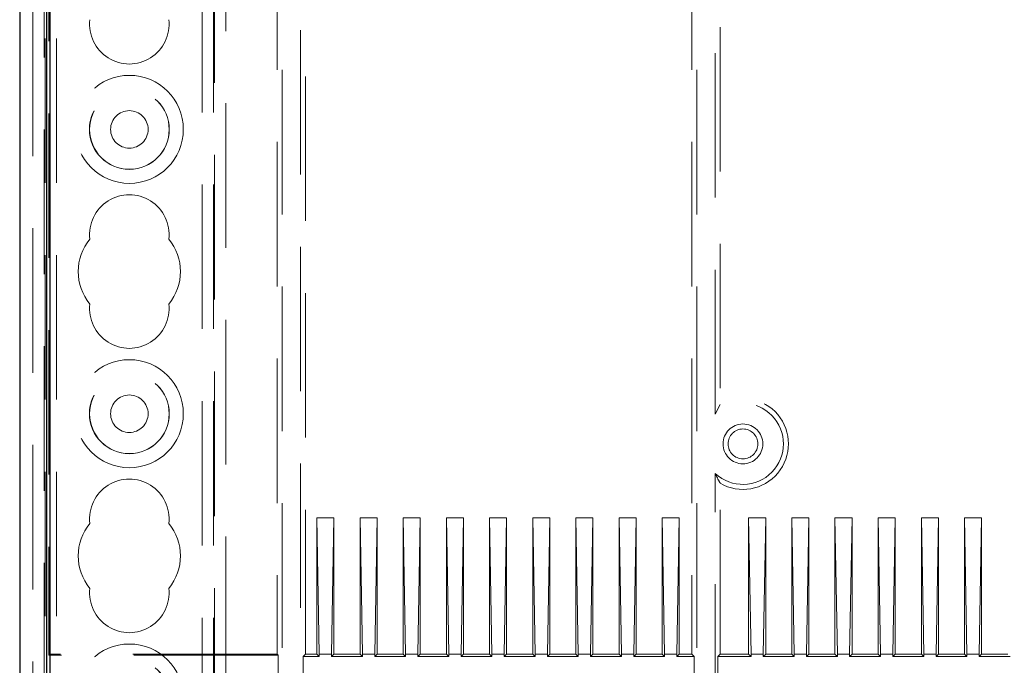
# Model space of a CAD drawing. Units: millimetres. Extents: x 11 to 205, y 5 to 292.
# Drawn here: x 98 to 106, y 156 to 162 of the extents above; entities that cross this region are included whole.
import ezdxf

# ---------------------------------------------------------------- set-up
doc = ezdxf.new("R2010")
doc.units = ezdxf.units.MM
doc.linetypes.add('HIDDEN', pattern=[1.905, 1.27, -0.635])

msp = doc.modelspace()

# ---------------------------------------------------------------- linework, layer by layer
at = {"color": 7, "linetype": 'HIDDEN', "lineweight": 18}
for p, q in [((97.9726, 110.7427), (97.9726, 230.7427)), ((98.0726, 110.7427), (98.0726, 230.7427)), ((99.3526, 230.7427), (99.3526, 110.7427)), ((99.4526, 230.7427), (99.4526, 110.7427)), ((99.4626, 221.4777), (99.4626, 110.7427)), ((99.5626, 220.0277), (99.5626, 110.7427)), ((97.8626, 137.6482), (97.8626, 218.788)), ((97.9626, 138.5162), (97.9626, 217.92)), ((100.0562, 140.9452), (100.0562, 178.7602)), ((100.2189, 178.7602), (100.2189, 140.9452)), ((103.7062, 140.9452), (103.7062, 178.7602)), ((98.0039, 178.0277), (98.0039, 156.119)), ((100.0126, 177.7777), (100.0126, 156.1277)), ((100.2626, 156.1277), (100.2626, 177.7777)), ((103.6626, 177.7777), (103.6626, 156.1277)), ((103.8689, 158.2377), (103.8689, 176.9677)), ((103.9126, 176.8813), (103.9126, 158.3241)), ((103.9126, 158.3241), (103.8689, 158.2377)), ((103.8689, 142.1377), (103.8689, 157.7177)), ((103.9126, 156.1277), (103.9126, 157.6313)), ((100.5126, 157.3277), (100.3626, 157.3277)), ((100.3626, 157.3277), (100.3835, 156.1277)), ((100.3626, 156.1277), (100.3626, 157.3277)), ((100.5126, 157.3277), (100.4916, 156.1277)), ((100.5126, 156.1277), (100.5126, 157.3277)), ((100.7426, 156.1277), (100.7426, 157.3277)), ((100.7426, 157.3277), (100.7635, 156.1277)), ((100.8926, 157.3277), (100.7426, 157.3277)), ((100.8926, 157.3277), (100.8716, 156.1277)), ((100.8926, 156.1277), (100.8926, 157.3277)), ((101.1226, 156.1277), (101.1226, 157.3277)), ((101.1226, 157.3277), (101.1435, 156.1277)), ((101.2726, 157.3277), (101.1226, 157.3277)), ((101.2726, 157.3277), (101.2516, 156.1277)), ((101.2726, 156.1277), (101.2726, 157.3277)), ((101.5026, 156.1277), (101.5026, 157.3277)), ((101.5026, 157.3277), (101.5235, 156.1277)), ((101.6526, 157.3277), (101.5026, 157.3277)), ((101.6526, 157.3277), (101.6316, 156.1277)), ((101.6526, 156.1277), (101.6526, 157.3277)), ((102.0326, 157.3277), (101.8826, 157.3277)), ((101.8826, 157.3277), (101.9035, 156.1277)), ((101.8826, 156.1277), (101.8826, 157.3277)), ((102.0326, 157.3277), (102.0116, 156.1277)), ((102.0326, 156.1277), (102.0326, 157.3277)), ((102.2626, 156.1277), (102.2626, 157.3277)), ((102.2626, 157.3277), (102.2835, 156.1277)), ((102.4126, 157.3277), (102.2626, 157.3277)), ((102.4126, 157.3277), (102.3916, 156.1277)), ((102.4126, 156.1277), (102.4126, 157.3277)), ((102.6426, 156.1277), (102.6426, 157.3277)), ((102.6426, 157.3277), (102.6635, 156.1277)), ((102.7926, 157.3277), (102.6426, 157.3277)), ((102.7926, 157.3277), (102.7716, 156.1277)), ((102.7926, 156.1277), (102.7926, 157.3277)), ((103.1726, 157.3277), (103.0226, 157.3277)), ((103.0226, 157.3277), (103.0435, 156.1277)), ((103.0226, 156.1277), (103.0226, 157.3277)), ((103.1726, 157.3277), (103.1516, 156.1277)), ((103.1726, 156.1277), (103.1726, 157.3277)), ((103.5526, 157.3277), (103.4026, 157.3277)), ((103.4026, 156.1277), (103.4026, 157.3277)), ((103.4026, 157.3277), (103.4235, 156.1277)), ((103.5526, 157.3277), (103.5316, 156.1277)), ((103.5526, 156.1277), (103.5526, 157.3277)), ((104.3126, 157.3277), (104.1626, 157.3277)), ((104.1626, 157.3277), (104.1835, 156.1277)), ((104.1626, 156.1277), (104.1626, 157.3277)), ((104.3126, 157.3277), (104.2916, 156.1277)), ((104.3126, 156.1277), (104.3126, 157.3277)), ((104.5426, 156.1277), (104.5426, 157.3277)), ((104.5426, 157.3277), (104.5635, 156.1277)), ((104.6926, 157.3277), (104.5426, 157.3277)), ((104.6926, 157.3277), (104.6716, 156.1277)), ((104.6926, 156.1277), (104.6926, 157.3277)), ((105.0726, 157.3277), (104.9226, 157.3277)), ((104.9226, 157.3277), (104.9435, 156.1277)), ((104.9226, 156.1277), (104.9226, 157.3277)), ((105.0726, 157.3277), (105.0516, 156.1277)), ((105.0726, 156.1277), (105.0726, 157.3277)), ((105.3026, 156.1277), (105.3026, 157.3277)), ((105.3026, 157.3277), (105.3235, 156.1277)), ((105.4526, 157.3277), (105.3026, 157.3277)), ((105.4526, 157.3277), (105.4316, 156.1277)), ((105.4526, 156.1277), (105.4526, 157.3277)), ((105.6826, 156.1277), (105.6826, 157.3277)), ((105.6826, 157.3277), (105.7035, 156.1277)), ((105.8326, 157.3277), (105.6826, 157.3277)), ((105.8326, 157.3277), (105.8116, 156.1277)), ((105.8326, 156.1277), (105.8326, 157.3277)), ((106.2126, 157.3277), (106.0626, 157.3277)), ((106.0626, 157.3277), (106.0835, 156.1277)), ((106.0626, 156.1277), (106.0626, 157.3277)), ((106.2126, 157.3277), (106.1916, 156.1277)), ((106.2126, 156.1277), (106.2126, 157.3277)), ((98.0039, 156.119), (98.0126, 156.1277)), ((100.0213, 156.119), (98.0039, 156.119)), ((100.0126, 156.1277), (98.0126, 156.1277)), ((100.0126, 156.1277), (100.0213, 156.119)), ((100.0213, 146.2364), (100.0213, 156.119)), ((100.2626, 156.1277), (100.2416, 156.1067)), ((100.2416, 156.1067), (100.3835, 156.1067)), ((100.2416, 156.1067), (100.2416, 146.2487)), ((100.3626, 156.1277), (100.2626, 156.1277)), ((100.3626, 156.1277), (100.3835, 156.1067)), ((100.3835, 156.1277), (100.3835, 156.1067)), ((100.4916, 156.1277), (100.3835, 156.1277)), ((100.5126, 156.1277), (100.4916, 156.1067)), ((100.4916, 156.1277), (100.4916, 156.1067)), ((100.4916, 156.1067), (100.7635, 156.1067)), ((100.7426, 156.1277), (100.5126, 156.1277)), ((100.7426, 156.1277), (100.7635, 156.1067)), ((100.8716, 156.1277), (100.7635, 156.1277)), ((100.7635, 156.1277), (100.7635, 156.1067)), ((100.8926, 156.1277), (100.8716, 156.1067)), ((100.8716, 156.1277), (100.8716, 156.1067)), ((100.8716, 156.1067), (101.1435, 156.1067)), ((101.1226, 156.1277), (100.8926, 156.1277)), ((101.1226, 156.1277), (101.1435, 156.1067)), ((101.2516, 156.1277), (101.1435, 156.1277)), ((101.1435, 156.1277), (101.1435, 156.1067)), ((101.2726, 156.1277), (101.2516, 156.1067)), ((101.2516, 156.1277), (101.2516, 156.1067)), ((101.2516, 156.1067), (101.5235, 156.1067)), ((101.5026, 156.1277), (101.2726, 156.1277)), ((101.5026, 156.1277), (101.5235, 156.1067)), ((101.6316, 156.1277), (101.5235, 156.1277)), ((101.5235, 156.1277), (101.5235, 156.1067)), ((101.6526, 156.1277), (101.6316, 156.1067)), ((101.6316, 156.1277), (101.6316, 156.1067)), ((101.6316, 156.1067), (101.9035, 156.1067)), ((101.8826, 156.1277), (101.6526, 156.1277)), ((101.8826, 156.1277), (101.9035, 156.1067)), ((101.9035, 156.1277), (101.9035, 156.1067)), ((102.0116, 156.1277), (101.9035, 156.1277)), ((102.0326, 156.1277), (102.0116, 156.1067)), ((102.0116, 156.1277), (102.0116, 156.1067)), ((102.0116, 156.1067), (102.2835, 156.1067)), ((102.2626, 156.1277), (102.0326, 156.1277)), ((102.2626, 156.1277), (102.2835, 156.1067)), ((102.3916, 156.1277), (102.2835, 156.1277)), ((102.2835, 156.1277), (102.2835, 156.1067)), ((102.4126, 156.1277), (102.3916, 156.1067)), ((102.3916, 156.1277), (102.3916, 156.1067)), ((102.3916, 156.1067), (102.6635, 156.1067)), ((102.6426, 156.1277), (102.4126, 156.1277)), ((102.6426, 156.1277), (102.6635, 156.1067)), ((102.7716, 156.1277), (102.6635, 156.1277)), ((102.6635, 156.1277), (102.6635, 156.1067)), ((102.7926, 156.1277), (102.7716, 156.1067)), ((102.7716, 156.1277), (102.7716, 156.1067)), ((102.7716, 156.1067), (103.0435, 156.1067)), ((103.0226, 156.1277), (102.7926, 156.1277)), ((103.0226, 156.1277), (103.0435, 156.1067)), ((103.0435, 156.1277), (103.0435, 156.1067)), ((103.1516, 156.1277), (103.0435, 156.1277)), ((103.1726, 156.1277), (103.1516, 156.1067)), ((103.1516, 156.1277), (103.1516, 156.1067)), ((103.1516, 156.1067), (103.4235, 156.1067)), ((103.4026, 156.1277), (103.1726, 156.1277)), ((103.4026, 156.1277), (103.4235, 156.1067)), ((103.4235, 156.1277), (103.4235, 156.1067)), ((103.5316, 156.1277), (103.4235, 156.1277)), ((103.5526, 156.1277), (103.5316, 156.1067)), ((103.5316, 156.1277), (103.5316, 156.1067)), ((103.5316, 156.1067), (103.6835, 156.1067)), ((103.6626, 156.1277), (103.5526, 156.1277)), ((103.6835, 156.1067), (103.6626, 156.1277)), ((103.6835, 156.1067), (103.6835, 146.2487)), ((103.9126, 156.1277), (103.8916, 156.1067)), ((103.8916, 156.1067), (104.1835, 156.1067)), ((103.8916, 156.1067), (103.8916, 146.2487)), ((104.1626, 156.1277), (103.9126, 156.1277)), ((104.1626, 156.1277), (104.1835, 156.1067)), ((104.1835, 156.1277), (104.1835, 156.1067)), ((104.2916, 156.1277), (104.1835, 156.1277)), ((104.3126, 156.1277), (104.2916, 156.1067)), ((104.2916, 156.1277), (104.2916, 156.1067)), ((104.2916, 156.1067), (104.5635, 156.1067)), ((104.5426, 156.1277), (104.3126, 156.1277)), ((104.5426, 156.1277), (104.5635, 156.1067)), ((104.6716, 156.1277), (104.5635, 156.1277)), ((104.5635, 156.1277), (104.5635, 156.1067)), ((104.6926, 156.1277), (104.6716, 156.1067)), ((104.6716, 156.1277), (104.6716, 156.1067)), ((104.6716, 156.1067), (104.9435, 156.1067)), ((104.9226, 156.1277), (104.6926, 156.1277)), ((104.9226, 156.1277), (104.9435, 156.1067)), ((104.9435, 156.1277), (104.9435, 156.1067)), ((105.0516, 156.1277), (104.9435, 156.1277)), ((105.0726, 156.1277), (105.0516, 156.1067)), ((105.0516, 156.1277), (105.0516, 156.1067)), ((105.0516, 156.1067), (105.3235, 156.1067)), ((105.3026, 156.1277), (105.0726, 156.1277)), ((105.3026, 156.1277), (105.3235, 156.1067)), ((105.4316, 156.1277), (105.3235, 156.1277)), ((105.3235, 156.1277), (105.3235, 156.1067)), ((105.4526, 156.1277), (105.4316, 156.1067)), ((105.4316, 156.1277), (105.4316, 156.1067)), ((105.4316, 156.1067), (105.7035, 156.1067)), ((105.6826, 156.1277), (105.4526, 156.1277)), ((105.6826, 156.1277), (105.7035, 156.1067)), ((105.8116, 156.1277), (105.7035, 156.1277)), ((105.7035, 156.1277), (105.7035, 156.1067)), ((105.8326, 156.1277), (105.8116, 156.1067)), ((105.8116, 156.1277), (105.8116, 156.1067)), ((105.8116, 156.1067), (106.0835, 156.1067)), ((106.0626, 156.1277), (105.8326, 156.1277)), ((106.0626, 156.1277), (106.0835, 156.1067)), ((106.0835, 156.1277), (106.0835, 156.1067)), ((106.1916, 156.1277), (106.0835, 156.1277)), ((106.2126, 156.1277), (106.1916, 156.1067)), ((106.1916, 156.1277), (106.1916, 156.1067)), ((106.1916, 156.1067), (106.4635, 156.1067)), ((106.4426, 156.1277), (106.2126, 156.1277))]:
    msp.add_line(p, q, dxfattribs=at)
at = {"color": 7, "linetype": 'Continuous', "lineweight": 25}
for p, q in [((97.7475, 178.7428), (97.7475, 140.7854)), ((97.9862, 140.9013), (97.9862, 178.7428)), ((98.0126, 178.7338), (98.0126, 140.9277))]:
    msp.add_line(p, q, dxfattribs=at)
at = {"color": 7, "linetype": 'HIDDEN', "lineweight": 18}
for centre, radius in [((98.7126, 160.7427), 0.475), ((98.7126, 160.7427), 0.3515), ((98.7126, 160.7427), 0.3502), ((98.7126, 160.7427), 0.165), ((98.7126, 158.2427), 0.475), ((98.7126, 158.2427), 0.3515), ((98.7126, 158.2427), 0.3502), ((98.7126, 158.2427), 0.165), ((104.1126, 157.9777), 0.175), ((104.1126, 157.9777), 0.1313), ((98.7126, 155.7427), 0.475), ((98.7126, 155.7427), 0.3515), ((98.7126, 155.7427), 0.3502)]:
    msp.add_circle(centre, radius, dxfattribs=at)
for centre, radius, start, end in [((98.7126, 161.6677), 0.35, 173.53263, 6.46737), ((98.7126, 159.8177), 0.35, 353.53263, 186.46737), ((98.7126, 159.4927), 0.45, 140.60854, 219.39146), ((98.7126, 159.4927), 0.45, 320.60854, 39.39146), ((98.7126, 159.1677), 0.35, 173.53263, 6.46737), ((104.1126, 157.9777), 0.3563, 226.86308, 133.13692), ((104.1126, 157.9777), 0.4, 240, 120), ((98.7126, 157.3177), 0.35, 353.53263, 186.46737), ((98.7126, 156.9927), 0.45, 140.60854, 219.39146), ((98.7126, 156.9927), 0.45, 320.60854, 39.39146), ((98.7126, 156.6677), 0.35, 173.53263, 6.46737)]:
    msp.add_arc(centre, radius, start, end, dxfattribs=at)
msp.add_open_spline([(103.9126, 157.6313), (103.9036, 157.6472), (103.8891, 157.6731), (103.8745, 157.7053), (103.8689, 157.7177)], degree=3, knots=[0, 0, 0, 0, 0.616567, 1, 1, 1, 1], dxfattribs=at)

doc.saveas('drawing.dxf')
